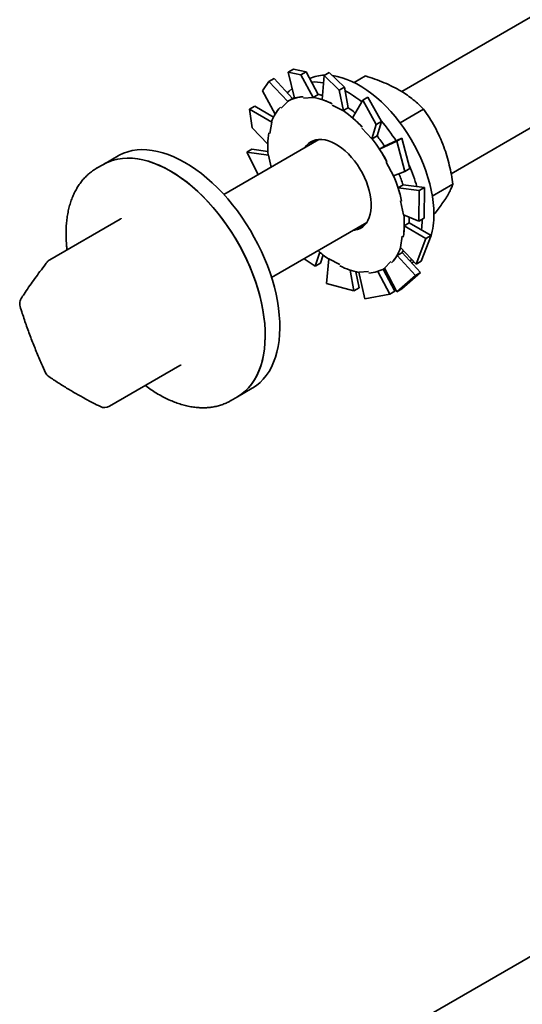
# Model space of a CAD drawing. Units: inches. Extents: x 0.2 to 8.4, y 0.1 to 10.9.
# Drawn here: x 5.5 to 5.8, y 7.7 to 8.4 of the extents above; entities that cross this region are included whole.
import ezdxf

# ---------------------------------------------------------------- set-up
doc = ezdxf.new("R2010")
doc.units = ezdxf.units.IN
doc.header["$MEASUREMENT"] = 0

msp = doc.modelspace()

# ---------------------------------------------------------------- linework, layer by layer
at = {"color": 7, "linetype": 'Continuous', "lineweight": 35}
for p, q in [((6.06776932, 8.51682381), (5.76367765, 8.34127542)), ((5.79592965, 8.28772727), (6.09901679, 8.46269575)), ((5.6930532, 8.35596507), (5.68966661, 8.35401003)), ((5.68966661, 8.35401003), (5.697862, 8.3523103)), ((5.68966661, 8.35401003), (5.69366613, 8.33690908)), ((5.7012486, 8.35426534), (5.6930532, 8.35596507)), ((5.697862, 8.3523103), (5.7012486, 8.35426534)), ((5.7012486, 8.35426534), (5.70910271, 8.33938959)), ((5.71637205, 8.35379905), (5.71298546, 8.35184401)), ((5.72624669, 8.34423866), (5.71637205, 8.35379905)), ((5.67290121, 8.34182793), (5.67699438, 8.3478638)), ((5.67699438, 8.3478638), (5.68038098, 8.34981884)), ((5.67699438, 8.3478638), (5.68927133, 8.3347247)), ((5.68038098, 8.34981884), (5.69236936, 8.33677077)), ((5.697862, 8.3523103), (5.70595095, 8.33732068)), ((5.71298546, 8.35184401), (5.71167624, 8.33608271)), ((5.71298546, 8.35184401), (5.7228601, 8.34228362)), ((5.73259601, 8.34720687), (5.74001346, 8.35148887)), ((5.67290121, 8.34182793), (5.68102776, 8.32656874)), ((5.7228601, 8.34228362), (5.72624669, 8.34423866)), ((5.7228601, 8.34228362), (5.72557208, 8.32865087)), ((5.72624669, 8.34423866), (5.72879206, 8.33070256)), ((5.68507092, 8.33040248), (5.68927133, 8.3347247)), ((5.68927133, 8.3347247), (5.68914203, 8.33490669)), ((5.69255767, 8.33687948), (5.68930497, 8.33500174)), ((5.6996314, 8.33699452), (5.70595095, 8.33732068)), ((5.70587478, 8.33752615), (5.70910271, 8.33938959)), ((5.70595095, 8.33732068), (5.70587478, 8.33752615)), ((5.73823918, 8.33575888), (5.73149881, 8.32423858)), ((5.74162578, 8.33771392), (5.73823918, 8.33575888)), ((5.73823918, 8.33575888), (5.74703749, 8.31976968)), ((5.75042409, 8.32172472), (5.74162578, 8.33771392)), ((5.66439033, 8.32982482), (5.66777693, 8.33177986)), ((5.66600987, 8.31771052), (5.66439033, 8.32982482)), ((5.66439033, 8.32982482), (5.67883683, 8.3213771)), ((5.66777693, 8.33177986), (5.67994666, 8.3245312)), ((5.71838507, 8.33238538), (5.72557208, 8.32865087)), ((5.72556414, 8.32883912), (5.72879206, 8.33070256)), ((5.72557208, 8.32865087), (5.72556414, 8.32883912)), ((5.76260471, 8.32089031), (5.77798017, 8.32976637)), ((5.74703749, 8.31976968), (5.75042409, 8.32172472)), ((5.75042409, 8.32172472), (5.7475383, 8.31242963)), ((5.66600987, 8.31771052), (5.67626213, 8.30709348)), ((5.67758749, 8.31391489), (5.67883683, 8.3213771)), ((5.67883683, 8.3213771), (5.67868, 8.32149957)), ((5.73761752, 8.31748794), (5.74424852, 8.31043244)), ((5.74703749, 8.31976968), (5.74424852, 8.31043244)), ((5.70964244, 8.31008156), (5.64749721, 8.27420588)), ((5.74424852, 8.31043244), (5.74431038, 8.31056619)), ((5.74431038, 8.31056619), (5.7475383, 8.31242963)), ((5.76042597, 8.30894049), (5.74920773, 8.30372257)), ((5.76381256, 8.31089553), (5.75243418, 8.30558826)), ((5.76381256, 8.31089553), (5.76042597, 8.30894049)), ((5.76042597, 8.30894049), (5.76560556, 8.28922764)), ((5.76899216, 8.29118268), (5.76381256, 8.31089553)), ((5.66254624, 8.30176619), (5.66593283, 8.30372123)), ((5.66593283, 8.30372123), (5.67637616, 8.30229102)), ((5.75243565, 8.30558601), (5.74920773, 8.30372257)), ((5.5785065, 8.29932854), (5.56896056, 8.29381778)), ((5.66997629, 8.28718278), (5.66254624, 8.30176619)), ((5.66254624, 8.30176619), (5.67671413, 8.29992154)), ((5.67671413, 8.29992154), (5.67656083, 8.29996023)), ((5.678397, 8.29204395), (5.67671413, 8.29992154)), ((5.56896056, 8.29381778), (5.56454114, 8.29126651)), ((5.56454114, 8.29126651), (5.56463871, 8.29132258)), ((5.75351953, 8.29525284), (5.75828118, 8.28627377)), ((5.76560556, 8.28922764), (5.76899216, 8.29118268)), ((5.76560556, 8.28922764), (5.75828118, 8.28627377)), ((5.76452345, 8.28046157), (5.76129553, 8.27859813)), ((5.77515145, 8.27670056), (5.76129553, 8.27859813)), ((5.77853805, 8.2786556), (5.76451712, 8.28048112)), ((5.77515145, 8.27670056), (5.77488666, 8.25670672)), ((5.77853805, 8.2786556), (5.77515145, 8.27670056)), ((5.77827326, 8.25866176), (5.77853805, 8.2786556)), ((5.78363919, 8.27307534), (5.79710993, 8.28085183)), ((5.76294152, 8.270084), (5.7648907, 8.26095978)), ((5.5800189, 8.25816015), (5.53402163, 8.23160649)), ((5.77488666, 8.25670672), (5.7648907, 8.26095978)), ((5.77488666, 8.25670672), (5.77827326, 8.25866176)), ((5.77693255, 8.25671584), (5.77692318, 8.25782348)), ((5.67874467, 8.22007783), (5.7408899, 8.2559535)), ((5.76859601, 8.25570489), (5.76536808, 8.25384145)), ((5.77949907, 8.2454246), (5.76536808, 8.25384145)), ((5.78288567, 8.24737964), (5.76859646, 8.25573538)), ((5.76401734, 8.24696643), (5.762768, 8.23950421)), ((5.77949907, 8.2454246), (5.77304257, 8.22864809)), ((5.77642916, 8.23060313), (5.78288567, 8.24737964)), ((5.78288567, 8.24737964), (5.77949907, 8.2454246)), ((5.77304257, 8.22864809), (5.762768, 8.23950421)), ((5.70726977, 8.22737624), (5.69992618, 8.23230565)), ((5.70726977, 8.22737624), (5.71014683, 8.23664321)), ((5.71065637, 8.22933128), (5.71230447, 8.234849)), ((5.7145728, 8.21618929), (5.71603275, 8.23223045)), ((5.72321976, 8.22849594), (5.71603275, 8.23223045)), ((5.76384669, 8.23621934), (5.76061876, 8.2343559)), ((5.77260773, 8.22130719), (5.76061876, 8.2343559)), ((5.77599433, 8.22326223), (5.76386232, 8.23624622)), ((5.76908217, 8.2306598), (5.77001517, 8.23184684)), ((5.71065637, 8.22933128), (5.70726977, 8.22737624)), ((5.75922894, 8.21108013), (5.75148395, 8.22543236)), ((5.75229985, 8.22587958), (5.75243673, 8.2259586)), ((5.75653391, 8.23047884), (5.7523335, 8.22615662)), ((5.76043852, 8.21060911), (5.7523335, 8.22615662)), ((5.77013305, 8.22953512), (5.77039863, 8.22968843)), ((5.77039863, 8.22968843), (5.77144831, 8.23033259)), ((5.77304257, 8.22864809), (5.77642916, 8.23060313)), ((5.73252349, 8.21129111), (5.72998265, 8.22480311)), ((5.73591009, 8.21324615), (5.73382493, 8.22372792)), ((5.74197343, 8.22388679), (5.73565388, 8.22356064)), ((5.7395709, 8.20616262), (5.73565388, 8.22356064)), ((5.75584234, 8.20912509), (5.74799121, 8.22399519)), ((5.75323222, 8.22219264), (5.75432439, 8.22233756)), ((5.77260773, 8.22130719), (5.76043852, 8.21060911)), ((5.76382511, 8.21256415), (5.77599433, 8.22326223)), ((5.77599433, 8.22326223), (5.77260773, 8.22130719)), ((5.73252349, 8.21129111), (5.7145728, 8.21618929)), ((5.73591009, 8.21324615), (5.73252349, 8.21129111)), ((5.76043852, 8.21060911), (5.76382511, 8.21256415)), ((5.75584234, 8.20912509), (5.7395709, 8.20616262)), ((5.75922894, 8.21108013), (5.75584234, 8.20912509)), ((5.57288133, 8.13605555), (5.6188786, 8.16260921)), ((5.65203403, 8.13970795), (5.65645345, 8.14225923)), ((5.65645345, 8.14225923), (5.66599939, 8.14776998)), ((6.06776932, 7.9044182), (5.76367765, 7.72886981))]:
    msp.add_line(p, q, dxfattribs=at)
at = {"color": 7, "linetype": 'Continuous', "lineweight": 35, "flags": 128}
for points in [[(5.78464001, 8.26116526), (5.78453145, 8.26497748), (5.78420626, 8.26889802), (5.78366588, 8.27290936), (5.78291273, 8.27699359), (5.78195018, 8.28113246), (5.78078252, 8.2853075), (5.77941497, 8.28950005), (5.77785363, 8.2936914), (5.77610549, 8.29786282), (5.77417834, 8.30199567), (5.7720808, 8.30607151), (5.76982222, 8.31007213), (5.76741271, 8.31397966), (5.76486302, 8.31777664), (5.76218454, 8.32144613), (5.75938923, 8.32497173), (5.75648957, 8.32833769), (5.75349853, 8.33152899), (5.75042944, 8.33453137), (5.74729603, 8.33733141), (5.74411229, 8.33991662), (5.74089243, 8.34227545), (5.73765085, 8.34439737), (5.734402, 8.34627288), (5.73116041, 8.34789363), (5.72794056, 8.34925237), (5.72475681, 8.35034303), (5.7216234, 8.35116074), (5.71864911, 8.35168916)], [(5.69219471, 8.34320051), (5.69016704, 8.34159551), (5.68897469, 8.34046551)], [(5.69354755, 8.33741609), (5.69326291, 8.33726877), (5.69255767, 8.33687948)], [(5.74375478, 8.26851417), (5.743537, 8.27119177), (5.74310696, 8.27395572), (5.74246866, 8.27678022), (5.74162808, 8.2796389), (5.74059304, 8.28250507), (5.73937323, 8.28535195), (5.73798003, 8.28815299), (5.73642645, 8.29088201), (5.73472698, 8.29351355), (5.73289751, 8.29602303), (5.73095511, 8.29838702), (5.72891792, 8.30058345), (5.72680495, 8.30259181), (5.72463594, 8.30439336), (5.72243114, 8.30597126), (5.72021113, 8.30731079), (5.71799664, 8.30839944), (5.71580835, 8.30922705), (5.71366668, 8.30978589), (5.71159164, 8.31007074), (5.7096026, 8.31007894), (5.70771813, 8.30981042), (5.70595582, 8.30926768), (5.70433214, 8.30845578), (5.70286223, 8.30738232), (5.70155982, 8.30605731), (5.70071493, 8.30492781)], [(5.68329252, 8.19999122), (5.68259374, 8.20451116), (5.68168696, 8.20909672), (5.68057529, 8.21373211), (5.67926257, 8.21840134), (5.67775333, 8.22308831), (5.67605277, 8.22777687), (5.67416675, 8.23245086), (5.67210177, 8.23709416), (5.66986495, 8.24169078), (5.667464, 8.24622485), (5.66490721, 8.25068075), (5.66220337, 8.25504313), (5.65936181, 8.25929695), (5.65639234, 8.26342753), (5.65330518, 8.26742064), (5.65011097, 8.27126252), (5.64682073, 8.27493992), (5.64344581, 8.27844017), (5.63999782, 8.2817512), (5.63648867, 8.28486159), (5.63293044, 8.28776063), (5.6293354, 8.29043832), (5.62571595, 8.29288543), (5.62208457, 8.29509352), (5.61845376, 8.29705498), (5.61483605, 8.29876305), (5.6112439, 8.30021185), (5.60768971, 8.30139638), (5.60418572, 8.30231254), (5.60074401, 8.3029572), (5.59737645, 8.30332812), (5.59409464, 8.30342403), (5.5909099, 8.30324459), (5.5878332, 8.30279042), (5.58487516, 8.3020631), (5.58204597, 8.30106512), (5.57935537, 8.29979992), (5.5785065, 8.29932854)], [(5.56896056, 8.29381778), (5.56993093, 8.29435365), (5.57262815, 8.29560655), (5.57546354, 8.29659205), (5.57842731, 8.29730677), (5.58150925, 8.29774823), (5.58469873, 8.29791491), (5.58798477, 8.29780625), (5.59135603, 8.29742261), (5.59480088, 8.29676531), (5.59830747, 8.29583663), (5.60186369, 8.29463976), (5.6054573, 8.29317883), (5.60907589, 8.29145888), (5.612707, 8.28948583)], [(5.67374658, 8.19448047), (5.6730478, 8.19900041), (5.67214102, 8.20358597), (5.67102935, 8.20822136), (5.66971663, 8.21289058), (5.66820739, 8.21757756), (5.66650683, 8.22226612), (5.66462081, 8.22694011), (5.66255583, 8.23158341), (5.66031901, 8.23618002), (5.65791806, 8.24071409), (5.65536126, 8.24517), (5.65265743, 8.24953238), (5.64981587, 8.25378619), (5.6468464, 8.25791677), (5.64375923, 8.26190989), (5.64056503, 8.26575177), (5.63727479, 8.26942917), (5.63389986, 8.27292942), (5.63045188, 8.27624045), (5.62694273, 8.27935084), (5.6233845, 8.28224988), (5.61978946, 8.28492756), (5.61617001, 8.28737467), (5.61253862, 8.28958276), (5.60890782, 8.29154423), (5.60529011, 8.2932523), (5.60169796, 8.2947011), (5.59814377, 8.29588562), (5.59463978, 8.29680179), (5.59119807, 8.29744645), (5.58783051, 8.29781737), (5.5845487, 8.29791327), (5.58136396, 8.29773383), (5.57828726, 8.29727967), (5.57532922, 8.29655234), (5.57250003, 8.29555436), (5.56980943, 8.29428917), (5.56896056, 8.29381778)], [(5.612707, 8.28948583), (5.61633811, 8.28726648), (5.61995671, 8.2848085), (5.62355031, 8.28212034), (5.62710653, 8.27921128), (5.63061312, 8.27609135), (5.63405798, 8.27277129), (5.63742923, 8.26926256), (5.64071527, 8.26557725), (5.64390475, 8.26172807), (5.64698669, 8.25772828), (5.64995047, 8.25359166), (5.65278585, 8.24933249), (5.65548307, 8.24496545), (5.65803284, 8.24050558), (5.66042636, 8.23596826), (5.66265538, 8.23136913), (5.66471222, 8.22672405), (5.66658978, 8.22204903), (5.6682816, 8.21736018), (5.66978185, 8.21267368), (5.67108534, 8.20800566), (5.67218759, 8.20337223), (5.6730848, 8.19878936), (5.67377388, 8.19427285), (5.67425244, 8.18983826), (5.67451885, 8.18550088), (5.67457218, 8.18127567), (5.67441224, 8.17717718), (5.6740396, 8.17321955), (5.67345552, 8.16941643), (5.67266204, 8.16578091), (5.67166188, 8.16232554), (5.67045849, 8.15906222), (5.66905601, 8.1560022), (5.66745929, 8.15315603), (5.66567383, 8.15053353), (5.66370578, 8.14814374), (5.66156193, 8.14599488), (5.65924966, 8.14409437), (5.65677695, 8.14244877), (5.65645345, 8.14225923)], [(5.73196239, 8.25079976), (5.73295866, 8.25090215), (5.73478418, 8.25130825), (5.73647916, 8.25198636), (5.73802776, 8.25293014), (5.73941554, 8.25413078), (5.74062954, 8.25557706), (5.74165841, 8.25725549), (5.74249255, 8.25915039), (5.74312419, 8.26124408), (5.7435474, 8.263517), (5.74375826, 8.26594793), (5.74375478, 8.26851417)], [(5.76859601, 8.25570489), (5.76859536, 8.25754821), (5.76853825, 8.25940783)], [(5.77666759, 8.25101571), (5.77682399, 8.25302896), (5.77693255, 8.25671584)], [(5.76384669, 8.23621934), (5.76453856, 8.23748069), (5.76458942, 8.2375797)], [(5.66599939, 8.14776998), (5.66644091, 8.14803007), (5.66890637, 8.14968762), (5.671211, 8.15159979), (5.67334687, 8.15375998), (5.6753066, 8.15616075), (5.67708345, 8.15879382), (5.67867128, 8.16165012), (5.68006463, 8.1647198), (5.68125869, 8.16799227), (5.68224935, 8.17145626), (5.68303318, 8.17509983), (5.68360749, 8.17891041), (5.6839703, 8.18287487), (5.68412036, 8.18697954), (5.68405715, 8.19121028), (5.68378089, 8.1955525), (5.68329252, 8.19999122)], [(5.65645345, 8.14225923), (5.65689497, 8.14251931), (5.65936043, 8.14417687), (5.66166506, 8.14608903), (5.66380093, 8.14824922), (5.66576066, 8.15064999), (5.66753751, 8.15328307), (5.66912534, 8.15613936), (5.67051869, 8.15920904), (5.67171275, 8.16248152), (5.6727034, 8.16594551), (5.67348724, 8.16958907), (5.67406155, 8.17339965), (5.67442436, 8.17736411), (5.67457442, 8.18146879), (5.67451121, 8.18569953), (5.67423494, 8.19004174), (5.67374658, 8.19448047)]]:
    msp.add_lwpolyline(points, dxfattribs=at)
at = {"color": 7, "linetype": 'Continuous', "lineweight": 35}
for centre, radius, start, end in [((5.71392869, 8.32672351), 0.02525793, 91.56341092, 114.0964551), ((5.70661037, 8.3153839), 0.03215455, 79.29825041, 93.18043839), ((5.69162594, 8.27761667), 0.07315959, 51.12327273, 61.35116872), ((5.7003961, 8.3154957), 0.02243749, 92.81673013, 120.10423805), ((5.69824427, 8.29519202), 0.04301631, 62.13473635, 79.7824285), ((5.70320946, 8.30409944), 0.03579698, 75.94315126, 80.54156049), ((5.7045095, 8.31262325), 0.02731212, 137.11520658, 161.03469435), ((5.67826862, 8.26219893), 0.08171769, 43.14499158, 54.63611865), ((5.68622094, 8.27011801), 0.07407176, 50.54180449, 54.92588747), ((5.66366474, 8.24782888), 0.11415316, 32.46612214, 40.70078275), ((5.73321587, 8.30591998), 0.05696764, 171.38011976, 186.0050699), ((5.71393677, 8.30024867), 0.01193217, 130.03304002, 146.66638216), ((5.65887672, 8.24470485), 0.10787319, 28.0834416, 37.6288553), ((5.66354976, 8.24759201), 0.10613202, 33.12261919, 37.67822667), ((5.66958845, 8.24945911), 0.10814379, 16.0219769, 23.65134202), ((5.67055231, 8.24934616), 0.09531456, 12.46082547, 22.82900832), ((5.66907784, 8.24948035), 0.1003479, 17.98319499, 22.39721071), ((5.70838896, 8.25496134), 0.05696764, 351.38011976, 6.0050699), ((5.73336864, 8.26056727), 0.05127486, 344.19254299, 0.66823211), ((5.7345058, 8.26466983), 0.01201329, 273.3847899, 289.90503486), ((5.73709533, 8.24825807), 0.02731212, 317.11520658, 341.03469435), ((5.76003532, 8.29449716), 0.0763947, 228.15627917, 234.83829979), ((5.53714638, 8.22619369), 0.00625, 119.99731173, 142.20031858), ((5.74336056, 8.2656893), 0.04301631, 242.13473635, 259.7824285), ((5.74120873, 8.24538562), 0.02243749, 272.81673013, 300.10423805), ((5.52058782, 8.20297179), 0.00625, 147.31275763, 180), ((5.52058782, 8.20297179), 0.00625, 180, 197.30495379), ((5.53689292, 8.16060912), 0.00625, 204.87643038, 235.64981962), ((5.56975658, 8.14146835), 0.00625, 243.59992218, 299.99731173)]:
    msp.add_arc(centre, radius, start, end, dxfattribs=at)
for points, knots in [([(5.74001346, 8.35148887), (5.74210085, 8.35080845), (5.74627506, 8.34944779), (5.75228819, 8.34711305), (5.75801299, 8.34450241), (5.76308749, 8.34173069), (5.76748228, 8.33887464), (5.77130139, 8.33598965), (5.7748162, 8.332952), (5.77692545, 8.33082832), (5.77798017, 8.32976637)], [0, 0, 0, 0, 0.1323068739, 0.2645763384, 0.3998048157, 0.5350088906, 0.6501981109, 0.7654052994, 0.8826913104, 1, 1, 1, 1]), ([(5.69366613, 8.33690908), (5.69458175, 8.33716584), (5.69641869, 8.33768098), (5.69833324, 8.33783089), (5.69929349, 8.33790608)], [0, 0, 0, 0, 0.4984450509, 1, 1, 1, 1]), ([(5.71167624, 8.33608271), (5.7127924, 8.33569428), (5.71503167, 8.33491501), (5.71724149, 8.33378654), (5.71834983, 8.33322056)], [0, 0, 0, 0, 0.498445051, 1, 1, 1, 1]), ([(5.77798017, 8.32976637), (5.77925372, 8.32791114), (5.78180047, 8.32420118), (5.78530745, 8.31824874), (5.78847887, 8.3119522), (5.79109251, 8.30562812), (5.79315941, 8.29941164), (5.7947816, 8.29335524), (5.79610941, 8.28716053), (5.79677641, 8.28295487), (5.79710993, 8.28085183)], [0, 0, 0, 0, 0.132306447, 0.264575485, 0.399803503, 0.535007118, 0.650196767, 0.765404385, 0.882690853, 1, 1, 1, 1]), ([(5.73149881, 8.32423858), (5.73259672, 8.32328322), (5.7347994, 8.32136653), (5.73685895, 8.31917866), (5.73789193, 8.31808133)], [0, 0, 0, 0, 0.498445051, 1, 1, 1, 1]), ([(5.74920773, 8.30372257), (5.75007223, 8.30239081), (5.75180663, 8.29971898), (5.75330016, 8.29690052), (5.75404924, 8.2954869)], [0, 0, 0, 0, 0.498445051, 1, 1, 1, 1]), ([(5.5646687, 8.29130299), (5.56433852, 8.29112369), (5.56312634, 8.2904654), (5.56117496, 8.2890845), (5.55882738, 8.28717229), (5.5566464, 8.28502643), (5.55462574, 8.28267135), (5.55277356, 8.28010636), (5.55109469, 8.27733793), (5.54959536, 8.2743718), (5.54828158, 8.27121569), (5.54715912, 8.26787896), (5.54623298, 8.2643727), (5.54550713, 8.26070939), (5.54498404, 8.25690259), (5.54466597, 8.25296607), (5.54454998, 8.24891515), (5.54464716, 8.24476014), (5.54487303, 8.24114681), (5.54514519, 8.23889504), (5.54524315, 8.23808454)], [0, 0, 0, 0, 0.021251772, 0.078021989, 0.134798638, 0.191729644, 0.248955423, 0.306587746, 0.364700863, 0.423326983, 0.482457078, 0.542047055, 0.602028054, 0.662318506, 0.722835343, 0.783502455, 0.844255647, 0.905044371, 0.965821879, 1, 1, 1, 1]), ([(5.76129553, 8.27859813), (5.76175768, 8.27715506), (5.76268488, 8.27425992), (5.76330872, 8.27136456), (5.76362161, 8.26991238)], [0, 0, 0, 0, 0.498445051, 1, 1, 1, 1]), ([(5.79710993, 8.28085183), (5.79674318, 8.27993511), (5.79600977, 8.27810193), (5.79446522, 8.27503935), (5.7924915, 8.27168796), (5.79014056, 8.26819941), (5.78753038, 8.26467496), (5.78563575, 8.26232296), (5.78468843, 8.26114696)], [0, 0, 0, 0, 0.172862192, 0.345675508, 0.522354817, 0.699002243, 0.849500806, 1, 1, 1, 1]), ([(5.58059753, 8.25866897), (5.58056287, 8.25862467), (5.58045442, 8.25848606), (5.58022691, 8.25825723), (5.5800402, 8.2581803), (5.58001695, 8.25817072)], [0, 0, 0, 0, 0.291405099, 0.91179306, 1, 1, 1, 1]), ([(5.76536808, 8.25384145), (5.76533864, 8.25257421), (5.76527957, 8.25003183), (5.76490232, 8.24762851), (5.76471312, 8.24642312)], [0, 0, 0, 0, 0.498445051, 1, 1, 1, 1]), ([(5.76061876, 8.2343559), (5.76010584, 8.23351681), (5.75907679, 8.23183338), (5.75776533, 8.23039358), (5.75710757, 8.22967145)], [0, 0, 0, 0, 0.498445051, 1, 1, 1, 1]), ([(5.53220789, 8.23002433), (5.53156128, 8.22918683), (5.52967744, 8.22674687), (5.5266969, 8.22277787), (5.52332942, 8.2181518), (5.52015617, 8.21362908), (5.51749728, 8.20969797), (5.51594711, 8.20730386), (5.51532763, 8.20634712)], [0, 0, 0, 0, 0.100540572, 0.292915733, 0.485472983, 0.67830164, 0.871442327, 1, 1, 1, 1]), ([(5.51462073, 8.20111268), (5.51509195, 8.19962088), (5.51645378, 8.19530967), (5.51885972, 8.18825077), (5.52189964, 8.1799747), (5.52513974, 8.17181166), (5.52825255, 8.16447975), (5.53034091, 8.15990983), (5.53122282, 8.15797998)], [0, 0, 0, 0, 0.100586813, 0.290689978, 0.480802176, 0.670915646, 0.861029769, 1, 1, 1, 1]), ([(5.61888117, 8.16259891), (5.61905257, 8.16268516), (5.61936715, 8.16284345), (5.61971102, 8.16286323), (5.61972583, 8.16286102), (5.6197318, 8.16286013)], [0, 0, 0, 0, 0.416823186, 0.765029007, 1, 1, 1, 1]), ([(5.53336636, 8.15544909), (5.53440962, 8.15474303), (5.53742973, 8.15269907), (5.54258244, 8.14940063), (5.54888352, 8.14559252), (5.55538134, 8.1419036), (5.56142002, 8.13866503), (5.56534204, 8.13669267), (5.56697761, 8.13587016)], [0, 0, 0, 0, 0.100659331, 0.291395478, 0.482129092, 0.672857985, 0.86357501, 1, 1, 1, 1]), ([(5.59631508, 8.14958356), (5.59643049, 8.14949415), (5.59770253, 8.14850878), (5.60017168, 8.14682012), (5.60371482, 8.14454254), (5.60728673, 8.14250774), (5.61087152, 8.14069708), (5.61445979, 8.13912583), (5.61803953, 8.13779956), (5.62159847, 8.13672554), (5.62512351, 8.13590938), (5.62860076, 8.13535549), (5.63201586, 8.13506652), (5.63535428, 8.13504322), (5.63860212, 8.13528384), (5.64174582, 8.13578589), (5.64477589, 8.13654067), (5.64767488, 8.13755524), (5.65010383, 8.13861733), (5.65150689, 8.13943727), (5.65203807, 8.1397477)], [0, 0, 0, 0, 0.006080071, 0.067009355, 0.128006875, 0.189063149, 0.250160709, 0.31126475, 0.372324755, 0.433279983, 0.494054544, 0.554560484, 0.614704849, 0.674400817, 0.733581454, 0.792213161, 0.850305342, 0.907913787, 0.965137167, 1, 1, 1, 1])]:
    msp.add_open_spline(points, degree=3, knots=knots, dxfattribs=at)

doc.saveas('drawing.dxf')
